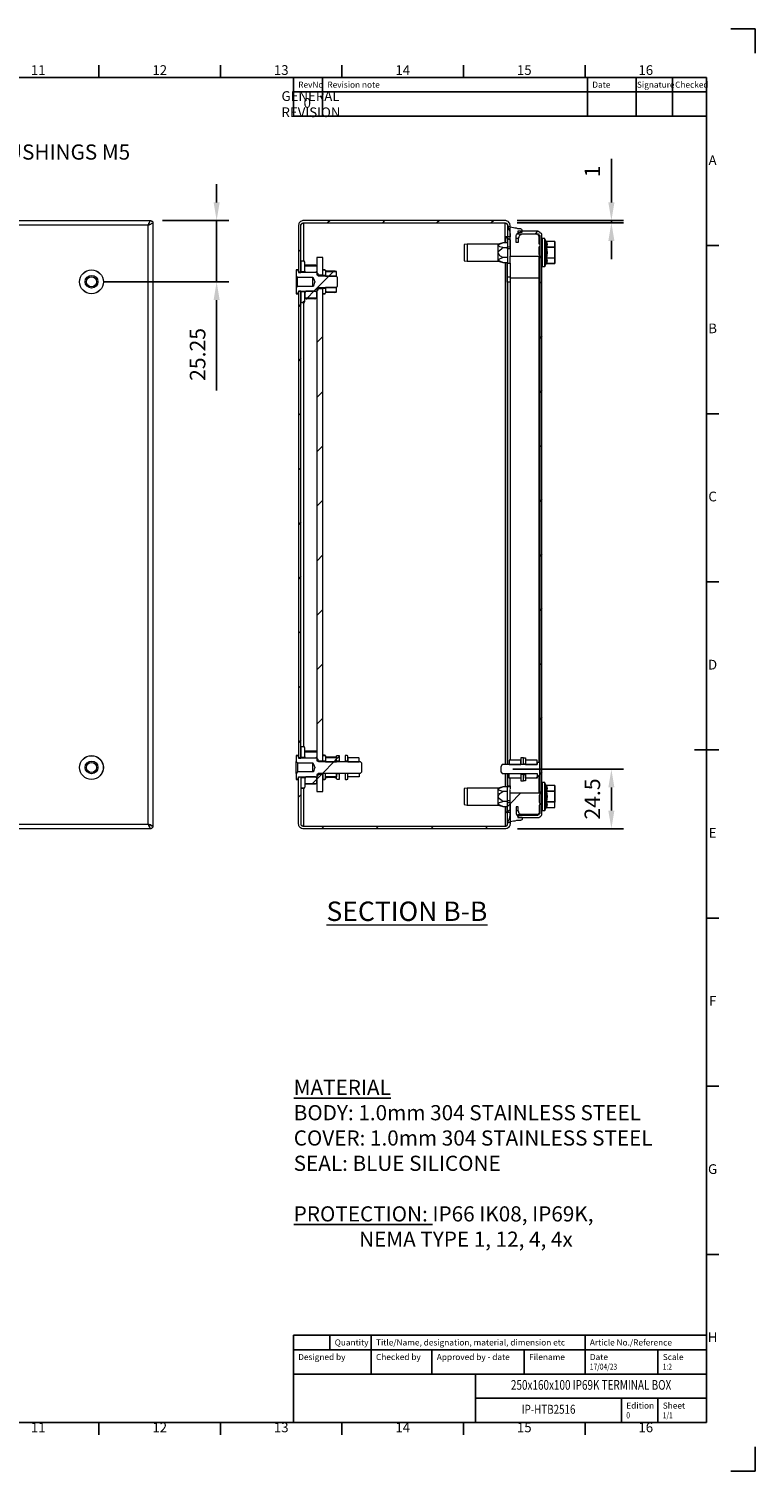
# Model space of a CAD drawing. Units: inches. Extents: x -242 to 598, y 2 to 596.
# Drawn here: x 299 to 598, y 2 to 596 of the extents above; entities that cross this region are included whole.
import ezdxf
from ezdxf import colors
from ezdxf.entities.mleader import LeaderData, LeaderLine
from ezdxf.enums import TextEntityAlignment as Align
from ezdxf.math import Vec2, Vec3

# ---------------------------------------------------------------- set-up
doc = ezdxf.new("R2010")
doc.units = ezdxf.units.IN
doc.header["$MEASUREMENT"] = 0
doc.layers.add('Body', color=7, linetype='Continuous', lineweight=18)
doc.layers.add('Dimensions', color=7, linetype='Continuous')
doc.layers.add('Title Block', color=7, linetype='Continuous')
doc.styles.add('ISO Proportional', font='ARIALN.TTF', dxfattribs={"width": 0.8})
doc.styles.add('SLDTEXTSTYLE1', font='romans.shx', dxfattribs={"width": 0.75})
doc.styles.get("Standard").update_dxf_attribs({"font": 'romans.shx', "width": 0.8})
doc.dimstyles.new('SLDDIMSTYLE2', dxfattribs={"dimscale": 5, "dimtxt": 1.28, "dimasz": 1.5, "dimexe": 1, "dimexo": 1, "dimgap": 0.926042, "dimtad": 1, "dimdec": 0, "dimrnd": 1e-09, "dimzin": 12, "dimdsep": 46, "dimtxsty": 'Standard', "dimcen": 2, "dimadec": 0, "dimazin": 3, "dimtfac": 1, "dimtdec": 0, "dimtmove": 0, "dimatfit": 0, "dimfxl": 1, "dimfrac": 2, "dimtolj": 1, "dimtzin": 12, "dimarcsym": 0})

# ---------------------------------------------------------------- blocks, each defined once
blk = doc.blocks.new('ISO A1 title block')
at = {"layer": 'Title Block'}
for p, q in [((840, 594), (830, 594)), ((840, 584), (840, 594)), ((570, 574), (570, 579)), ((620, 574), (620, 579)), ((670, 574), (670, 579)), ((720, 574), (720, 579)), ((770, 574), (770, 579)), ((820, 574), (20, 574)), ((650, 568), (650, 574)), ((662, 568), (662, 574)), ((771, 568), (771, 574)), ((791, 568), (791, 574)), ((806, 568), (806, 574)), ((820, 20), (820, 574)), ((650, 568), (820, 568)), ((820, 504.75), (825, 504.75)), ((820, 435.5), (825, 435.5)), ((820, 366.25), (825, 366.25)), ((815, 297), (825, 297)), ((820, 227.75), (825, 227.75)), ((820, 158.5), (825, 158.5)), ((820, 89.25), (825, 89.25)), ((650, 56), (820, 56)), ((650, 50), (650, 56)), ((665, 50), (665, 56)), ((682, 50), (682, 56)), ((770, 50), (770, 56)), ((650, 50), (820, 50)), ((650, 20), (650, 50)), ((682, 40), (682, 50)), ((707, 40), (707, 50)), ((745, 40), (745, 50)), ((770, 40), (770, 50)), ((800, 40), (800, 50)), ((650, 40), (820, 40)), ((725, 20), (725, 40)), ((725, 30), (820, 30)), ((785, 20), (785, 30)), ((800, 20), (800, 30)), ((20, 20), (820, 20)), ((570, 15), (570, 20)), ((620, 15), (620, 20)), ((670, 15), (670, 20)), ((720, 15), (720, 20)), ((770, 15), (770, 20)), ((840, 0), (840, 10)), ((840, 0), (830, 0))]:
    blk.add_line(p, q, dxfattribs=at)
at = {"layer": 'Title Block', "style": 'ISO Proportional'}
for s, p in [('11', (545, 576.5)), ('12', (595, 576.5)), ('13', (645, 576.5)), ('14', (695, 576.5)), ('15', (745, 576.5)), ('16', (795, 576.5)), ('A', (822.5, 539.375)), ('B', (822.5, 470.125)), ('C', (822.5, 400.875)), ('D', (822.5, 331.625)), ('E', (822.5, 262.375)), ('F', (822.5, 193.125)), ('G', (822.5, 123.875)), ('H', (822.5, 54.625)), ('11', (545, 17.5)), ('12', (595, 17.5)), ('13', (645, 17.5)), ('14', (695, 17.5)), ('15', (745, 17.5)), ('16', (795, 17.5))]:
    blk.add_text(s, height=4, dxfattribs=at).set_placement(p, align=Align.MIDDLE)
for s, p in [('RevNo', (652, 571)), ('Revision note', (664, 571)), ('Date', (773, 571)), ('Signature', (791.361, 571)), ('Checked', (807.083, 571)), ('Quantity', (667, 53)), ('Title/Name, designation, material, dimension etc', (684, 53)), ('Article No./Reference', (772, 53)), ('Designed by', (652, 47)), ('Checked by', (684, 47)), ('Approved by - date', (709, 47)), ('Filename', (747, 47)), ('Date', (772, 47)), ('Scale', (802, 47)), ('Edition', (787, 27)), ('Sheet', (802, 27))]:
    blk.add_text(s, height=2.5, dxfattribs=at).set_placement(p, align=Align.MIDDLE_LEFT)
at = {"layer": 'Title Block', "style": 'ISO Proportional', "flags": 8}
for tag, p in [('FILENAME', (747, 43)), ('DATE', (772, 43)), ('SCALE', (802, 43)), ('EDITION', (787, 23)), ('SHEET', (802, 23))]:
    blk.add_attdef(tag, text='', height=2.5, dxfattribs=at).set_placement(p, align=Align.MIDDLE_LEFT)
blk.add_attdef('DRAWING_NUMBER', text='', height=3, dxfattribs=at).set_placement((755, 25), align=Align.MIDDLE)
blk = doc.blocks.new('*D28')
at = {"layer": 'Defpoints', "color": 0, "linetype": 'Continuous', "transparency": 16777216}
for p in [(349.36, 517.13), (376.66, 517.13), (325.17, 491.88)]:
    blk.add_point(p, dxfattribs=at)
at = {"layer": 'Dimensions', "color": 0, "linetype": 'Continuous', "lineweight": -2, "transparency": 16777216}
for p, q in [((376.66, 524.63), (376.66, 532.13)), ((354.36, 517.13), (381.66, 517.13)), ((376.66, 517.13), (376.66, 491.88)), ((330.17, 491.88), (381.66, 491.88)), ((376.66, 484.38), (376.66, 447.13))]:
    blk.add_line(p, q, dxfattribs=at)
at = {"layer": 'Dimensions', "color": 0, "linetype": 'Continuous', "transparency": 16777216}
for points in [[(375.41, 524.63), (377.91, 524.63), (376.66, 517.13)], [(375.41, 484.38), (377.91, 484.38), (376.66, 491.88)]]:
    blk.add_solid(points, dxfattribs=at)
at = {"layer": 'Dimensions', "color": 0, "linetype": 'Continuous', "transparency": 16777216, "insert": (368.83, 462), "char_height": 6.4, "attachment_point": 5, "rotation": 90}
blk.add_mtext('\\A1;25.25', dxfattribs=at)
blk = doc.blocks.new('*D29')
at = {"layer": 'Defpoints', "color": 0, "linetype": 'Continuous', "transparency": 16777216}
for p in [(495.33, 517.13), (539.09, 517.13), (495.33, 516.24)]:
    blk.add_point(p, dxfattribs=at)
at = {"layer": 'Dimensions', "color": 0, "linetype": 'Continuous', "lineweight": -2, "transparency": 16777216}
for p, q in [((539.09, 524.63), (539.09, 542.61)), ((500.33, 517.13), (544.09, 517.13)), ((539.09, 516.24), (539.09, 517.13)), ((500.33, 516.24), (544.09, 516.24)), ((539.09, 508.74), (539.09, 501.24))]:
    blk.add_line(p, q, dxfattribs=at)
at = {"layer": 'Dimensions', "color": 0, "linetype": 'Continuous', "transparency": 16777216}
for points in [[(537.84, 524.63), (540.34, 524.63), (539.09, 517.13)], [(537.84, 508.74), (540.34, 508.74), (539.09, 516.24)]]:
    blk.add_solid(points, dxfattribs=at)
at = {"layer": 'Dimensions', "color": 0, "linetype": 'Continuous', "transparency": 16777216, "insert": (531.25, 537.37), "char_height": 6.4, "attachment_point": 5, "rotation": 90}
blk.add_mtext('\\A1;1', dxfattribs=at)
blk = doc.blocks.new('*D30')
at = {"layer": 'Defpoints', "color": 0, "linetype": 'Continuous', "transparency": 16777216}
for p in [(493.56, 291.17), (539.09, 291.17), (495.5, 266.65)]:
    blk.add_point(p, dxfattribs=at)
at = {"layer": 'Dimensions', "color": 0, "linetype": 'Continuous', "lineweight": -2, "transparency": 16777216}
for p, q in [((498.56, 291.17), (544.09, 291.17)), ((539.09, 274.15), (539.09, 283.67)), ((500.5, 266.65), (544.09, 266.65))]:
    blk.add_line(p, q, dxfattribs=at)
at = {"layer": 'Dimensions', "color": 0, "linetype": 'Continuous', "transparency": 16777216}
for points in [[(537.84, 283.67), (540.34, 283.67), (539.09, 291.17)], [(537.84, 274.15), (540.34, 274.15), (539.09, 266.65)]]:
    blk.add_solid(points, dxfattribs=at)
at = {"layer": 'Dimensions', "color": 0, "linetype": 'Continuous', "transparency": 16777216, "insert": (531.25, 278.91), "char_height": 6.4, "attachment_point": 5, "rotation": 90}
blk.add_mtext('\\A1;24.5', dxfattribs=at)

msp = doc.modelspace()

# ---------------------------------------------------------------- linework, layer by layer
at = {"layer": 'Body', "color": 7, "linetype": 'Continuous', "lineweight": 18}
for points in [[(190.97, 517.13), (349.36, 517.13), (349.19, 516.95), (349.19, 516.77), (349.01, 516.42), (348.84, 516.24), (348.66, 515.89), (348.66, 515.54), (348.48, 515.19), (191.85, 515.19)], [(191.85, 268.59), (348.48, 268.59), (348.48, 515.19), (348.66, 515.54), (348.84, 515.89), (348.84, 516.24), (349.01, 516.42), (349.19, 516.77), (349.36, 516.95), (349.36, 517.13), (349.54, 517.13), (349.72, 517.13), (349.89, 516.95), (350.07, 516.95), (350.25, 516.77), (350.42, 516.6), (350.42, 516.42), (350.42, 516.24), (350.42, 516.07), (350.25, 516.07), (350.07, 515.89), (349.89, 515.89), (349.54, 515.72), (349.19, 515.54), (348.84, 515.36), (348.48, 515.19), (348.84, 515.36), (349.19, 515.54), (349.54, 515.72), (349.89, 515.89), (350.07, 516.07), (350.25, 516.07), (350.42, 516.07), (350.42, 516.24)], [(349.36, 517.13), (349.36, 517.13)], [(412.42, 516.24), (495.33, 516.24), (495.5, 516.07), (495.68, 516.07), (495.86, 516.07), (496.03, 515.89), (496.21, 515.72), (496.39, 515.54), (496.39, 515.36), (496.39, 515.19), (496.39, 506.37), (497.44, 506.37), (497.44, 515.19), (497.27, 515.54), (497.27, 515.89), (497.09, 516.24), (496.74, 516.6), (496.56, 516.77), (496.21, 516.95), (495.68, 517.13), (495.33, 517.13), (412.42, 517.13), (412.07, 517.13), (411.54, 516.95), (411.19, 516.77), (411.01, 516.6), (410.66, 516.24), (410.48, 515.89), (410.48, 515.54), (410.31, 515.19), (410.31, 495.78), (411.37, 495.78), (411.37, 515.19), (411.37, 515.36), (411.37, 515.54), (411.54, 515.72), (411.72, 515.89), (411.9, 516.07), (412.07, 516.07), (412.25, 516.07), (412.42, 516.24), (412.42, 516.07), (412.25, 516.07), (412.07, 516.07), (411.9, 515.89), (411.72, 515.89), (411.54, 515.72), (411.37, 515.54), (411.37, 515.36), (411.37, 515.19)], [(423.36, 517.13), (422.3, 516.24)], [(445.76, 517.13), (444.88, 516.24)], [(468.34, 517.13), (467.28, 516.24)], [(490.74, 517.13), (489.68, 516.24)], [(350.42, 516.07), (350.42, 267.71), (350.25, 267.89), (350.07, 267.89), (349.89, 268.07), (349.54, 268.24), (349.19, 268.24), (348.84, 268.42), (348.48, 268.59), (348.66, 268.24), (348.66, 268.07), (348.84, 267.71), (349.01, 267.36), (349.19, 267.18), (349.19, 267.01), (349.36, 266.83), (349.36, 266.65), (349.36, 266.83), (349.36, 267.01), (349.19, 267.18), (349.01, 267.36), (348.84, 267.71), (348.84, 268.07), (348.66, 268.24), (348.48, 268.59), (348.84, 268.42), (349.19, 268.42), (349.36, 268.24), (349.72, 268.07), (349.89, 267.89), (350.07, 267.89), (350.25, 267.71), (350.42, 267.71), (350.42, 267.54), (350.42, 267.36), (350.25, 267.18), (350.07, 267.01), (349.89, 266.83), (349.72, 266.83), (349.54, 266.65), (349.36, 266.65), (190.97, 266.65)], [(495.33, 507.95), (495.33, 516.07), (412.42, 516.07), (412.42, 500.37)], [(495.33, 516.24), (495.33, 516.07), (495.5, 516.07), (495.68, 516.07), (495.86, 515.89), (496.03, 515.89), (496.21, 515.72), (496.21, 515.54), (496.39, 515.36), (496.39, 515.19)], [(502.38, 511.48), (500.8, 511.48), (500.8, 511.66)], [(501.85, 511.66), (501.85, 511.48)], [(508.73, 512.72), (507.67, 511.66)], [(411.37, 505.13), (410.31, 504.25)], [(496.39, 507.95), (494.45, 507.95), (492.5, 507.43), (479.8, 507.43), (478.57, 507.25), (478.57, 507.07), (478.57, 506.54), (478.57, 505.84), (478.57, 504.96), (478.57, 503.9), (478.57, 502.84), (478.57, 501.96), (478.57, 501.25), (478.57, 500.72), (478.57, 500.55), (479.8, 500.37), (492.5, 500.37), (494.45, 499.84), (496.39, 499.84)], [(479.8, 507.43), (479.8, 507.25), (479.8, 506.9), (479.8, 506.37), (479.8, 505.48), (479.8, 504.43), (479.8, 503.37), (479.8, 502.49), (479.8, 501.6), (479.8, 500.9), (479.8, 500.55), (479.8, 500.37)], [(494.45, 506.01), (493.21, 506.37), (492.86, 506.54), (492.68, 506.9), (492.5, 506.9), (492.5, 507.07), (492.68, 507.25), (493.03, 507.43), (494.45, 507.95)], [(496.39, 501.96), (494.45, 501.96), (493.21, 502.66), (492.86, 503.19), (492.68, 503.72), (492.5, 503.9), (492.5, 504.43), (492.5, 504.78), (492.5, 505.31), (492.5, 505.66), (492.5, 506.01), (492.5, 506.37), (492.5, 506.72), (492.5, 506.9), (492.5, 507.07), (492.5, 507.25), (492.5, 507.43)], [(492.5, 500.37), (492.5, 500.55), (492.5, 500.72), (492.5, 500.9), (492.5, 501.08), (492.5, 501.43), (492.5, 501.78), (492.5, 502.13), (492.5, 502.66), (492.5, 503.02), (492.5, 503.54), (492.5, 503.9), (492.5, 504.07), (492.68, 504.43), (493.03, 504.78), (494.09, 505.84), (494.45, 506.01), (496.39, 506.01)], [(495.68, 507.95), (495.68, 508.13), (495.68, 508.84), (495.68, 509.54), (495.68, 510.07), (495.68, 510.25), (495.68, 510.42)], [(497.44, 505.48), (496.39, 505.48), (496.39, 505.66), (496.39, 505.84), (496.39, 506.01), (496.39, 506.19), (496.39, 506.37)], [(496.39, 505.48), (496.39, 499.66), (497.44, 499.66), (497.44, 500.9), (497.44, 501.78), (497.44, 502.31), (497.44, 502.49)], [(499.91, 509.89), (500.8, 509.89)], [(509.44, 510.42), (509.61, 510.42)], [(509.61, 507.6), (509.44, 507.6)], [(515.79, 508.48), (515.79, 508.31), (515.79, 508.48), (512.44, 508.48), (512.26, 508.48), (511.73, 509.54), (511.73, 509.72), (510.67, 509.72), (510.67, 509.54), (510.5, 509.54)], [(510.67, 509.72), (510.67, 509.37), (510.67, 508.84), (510.67, 508.13), (510.67, 507.07), (510.67, 505.84), (510.67, 504.6), (510.67, 503.19), (510.67, 501.96), (510.67, 500.72), (510.67, 499.66), (510.67, 498.96), (510.67, 498.43), (510.67, 498.25)], [(511.73, 509.54), (511.73, 509.37), (511.73, 508.84), (511.73, 508.13), (511.73, 507.07), (511.73, 505.84), (511.73, 504.6), (511.73, 503.19), (511.73, 501.96), (511.73, 500.72), (511.73, 499.84), (511.73, 498.96), (511.73, 498.43), (511.73, 498.25), (511.73, 498.61), (511.73, 499.31), (511.73, 500.19), (511.73, 501.43), (511.73, 502.66), (511.73, 503.9), (511.73, 505.31), (511.73, 506.54), (511.73, 507.6), (511.73, 508.48), (511.73, 509.19), (511.73, 509.54), (511.73, 509.72)], [(512.26, 499.31), (512.26, 499.49), (512.44, 500.55), (512.44, 500.72), (512.44, 501.25), (512.26, 501.6), (512.26, 501.78), (512.44, 503.9), (512.44, 504.25), (512.44, 505.66), (512.26, 506.01), (512.26, 506.19), (512.44, 507.43), (512.44, 507.6), (512.44, 508.13), (512.26, 508.48), (512.44, 508.48), (512.61, 507.25), (512.44, 506.19), (512.26, 506.19)], [(512.26, 508.48), (512.26, 508.48)], [(512.26, 506.01), (512.26, 506.19), (512.44, 506.19), (512.61, 503.9), (512.44, 501.78), (512.26, 501.78)], [(512.26, 501.6), (512.44, 501.6), (512.44, 501.78), (515.79, 501.78), (515.79, 506.19), (515.79, 501.78), (515.79, 499.49), (512.44, 499.49)], [(515.79, 508.31), (515.79, 506.19), (515.79, 508.48), (512.44, 508.48)], [(512.44, 508.48), (512.44, 508.48)], [(512.44, 506.19), (512.44, 506.19)], [(515.79, 508.48), (515.79, 508.48)], [(515.79, 506.19), (515.79, 506.19)], [(515.79, 506.19), (515.79, 506.19)], [(515.79, 506.19), (515.79, 506.19)], [(412.95, 500.02), (412.78, 500.02), (412.78, 500.19), (412.78, 500.37), (412.6, 500.37), (412.42, 500.37), (411.54, 500.37), (411.37, 500.19), (411.37, 496.14), (411.54, 496.14), (412.78, 496.14), (412.95, 496.14), (412.95, 500.02), (412.78, 500.19), (412.78, 500.37), (412.6, 500.37), (412.42, 500.37), (411.54, 500.37), (411.37, 500.37)], [(411.54, 500.37), (411.54, 500.37)], [(412.42, 500.37), (412.42, 500.37)], [(494.45, 499.84), (493.21, 500.37), (492.86, 500.55), (492.68, 500.72), (492.5, 500.9), (492.68, 501.08), (493.03, 501.43), (494.45, 501.96)], [(495.33, 499.84), (495.33, 293.11)], [(495.68, 293.11), (495.68, 499.84)], [(497.44, 493.84), (496.39, 493.84), (496.39, 499.66), (497.44, 499.66), (497.44, 498.43), (497.44, 496.84), (497.44, 495.25), (497.44, 493.49), (497.44, 294.88)], [(496.39, 499.66), (496.39, 499.66)], [(497.44, 493.49), (509.44, 493.49), (509.44, 495.25), (509.44, 496.84), (509.44, 498.43), (509.44, 499.84), (509.44, 500.9), (509.44, 501.78), (509.44, 502.31), (509.44, 502.49)], [(497.44, 499.66), (497.44, 499.66)], [(510.5, 498.25), (510.67, 498.25), (511.73, 498.25), (512.26, 499.31), (512.26, 499.49), (512.44, 499.49), (515.79, 499.49), (515.79, 501.6), (512.44, 501.6), (512.61, 500.55), (512.44, 499.49), (512.26, 499.49)], [(512.44, 499.49), (512.44, 499.49)], [(515.79, 501.78), (515.79, 501.78)], [(515.79, 499.49), (515.79, 499.49)], [(515.79, 499.49), (515.79, 499.49)], [(515.79, 499.49), (515.79, 499.49)], [(409.43, 496.84), (409.43, 496.84)], [(410.31, 486.96), (410.31, 487.14), (409.43, 487.14), (409.43, 486.96), (410.31, 486.96), (410.31, 487.14), (410.31, 487.85), (410.84, 488.02), (417.89, 488.02), (418.42, 488.55), (418.42, 489.26), (418.42, 489.43), (418.6, 489.61), (425.83, 489.61), (426.36, 490.14), (426.36, 493.67), (425.83, 494.2), (418.6, 494.2), (418.42, 494.37), (418.42, 494.55), (418.42, 495.25), (417.89, 495.78), (410.84, 495.78), (410.31, 496.14), (410.31, 496.67), (410.31, 496.84)], [(409.43, 496.84), (409.43, 496.67), (409.43, 494.37)], [(409.43, 496.84), (409.43, 496.84)], [(409.95, 493.84), (416.3, 493.84), (416.83, 492.61), (417.01, 491.9), (416.83, 491.2), (416.48, 490.14), (416.3, 489.96), (409.95, 489.96)], [(410.31, 496.84), (410.31, 496.84)], [(410.31, 496.84), (410.31, 496.84)], [(411.54, 496.14), (411.54, 495.78)], [(412.78, 495.78), (412.78, 496.14)], [(412.95, 498.43), (412.95, 498.61), (413.13, 498.96), (413.48, 498.96), (413.84, 498.96), (417.01, 498.96), (417.36, 498.96), (417.54, 498.78), (417.89, 498.61), (417.89, 498.43), (417.89, 496.31), (417.36, 495.78), (413.31, 495.78), (412.95, 496.31), (412.95, 498.43), (417.89, 498.43)], [(412.95, 498.43), (412.95, 498.43)], [(412.95, 496.14), (412.95, 495.78)], [(424.6, 495.96), (422.83, 494.2), (416.66, 488.02), (414.01, 485.38)], [(416.3, 489.96), (416.3, 490.32), (416.3, 490.84), (416.3, 491.37), (416.3, 491.9), (416.3, 492.43), (416.3, 492.96), (416.3, 493.49), (416.3, 493.84)], [(417.89, 498.43), (417.89, 498.43)], [(421.42, 496.67), (421.24, 496.84), (421.07, 496.84), (420.36, 496.84), (421.07, 496.84), (421.24, 496.84), (421.24, 496.67), (421.42, 496.67), (421.42, 496.49), (421.42, 494.55), (421.24, 494.55), (420.36, 494.55), (420.36, 496.84)], [(420.36, 496.84), (420.36, 496.84)], [(420.36, 496.84), (420.36, 496.84)], [(420.36, 496.84), (420.36, 496.84)], [(420.36, 494.55), (420.36, 494.55)], [(421.07, 496.84), (421.07, 496.84)], [(421.24, 494.2), (421.24, 494.55)], [(426.01, 495.78), (426.01, 496.14), (425.83, 496.14), (425.48, 496.31), (425.3, 496.31), (422.13, 496.31), (421.77, 496.31), (421.6, 496.14), (421.42, 495.96)], [(421.42, 495.96), (421.42, 495.96)], [(426.01, 494.2), (426.01, 495.78), (426.01, 495.96), (421.42, 495.96), (421.42, 495.78), (421.42, 494.2), (426.01, 494.2), (426.01, 494.02)], [(426.01, 495.96), (426.01, 495.96)], [(497.44, 491.73), (496.39, 491.73), (496.39, 491.9), (496.39, 492.26), (496.39, 492.61), (496.39, 492.78), (496.39, 493.14), (496.39, 493.31), (496.39, 493.67), (496.39, 493.84)], [(509.44, 293.99), (509.44, 493.49), (509.61, 493.49)], [(511.73, 498.25), (511.73, 498.25)], [(409.43, 489.43), (409.43, 487.14), (409.43, 486.96)], [(409.43, 487.14), (409.43, 487.14)], [(410.31, 487.14), (410.31, 487.14)], [(411.37, 483.44), (411.54, 483.44), (412.42, 483.44), (412.6, 483.44), (412.78, 483.44), (412.78, 483.61), (412.95, 483.79), (412.95, 487.67), (412.95, 488.02)], [(412.95, 487.67), (412.78, 487.85), (411.54, 487.85), (411.37, 487.67), (411.37, 483.61), (411.54, 483.44), (412.42, 483.44), (412.6, 483.44), (412.78, 483.61), (412.95, 483.79)], [(411.54, 488.02), (411.54, 487.85)], [(412.78, 487.85), (412.78, 488.02)], [(420.36, 486.96), (420.36, 487.14), (420.36, 489.26), (421.24, 489.26), (421.42, 489.26), (421.42, 487.32), (421.24, 487.14), (421.24, 486.96), (421.07, 486.96), (420.36, 486.96), (421.07, 486.96), (421.24, 486.96), (421.24, 487.14), (421.42, 487.14)], [(420.36, 489.26), (420.36, 489.26)], [(421.24, 489.26), (421.24, 489.61)], [(426.01, 489.79), (426.01, 489.61), (421.42, 489.61), (421.42, 488.02), (421.42, 487.85), (426.01, 487.85), (426.01, 488.02), (426.01, 489.61)], [(421.42, 487.85), (421.42, 487.85)], [(421.42, 487.85), (421.77, 487.67), (421.95, 487.67), (422.13, 487.49)], [(425.65, 487.85), (425.48, 487.67), (425.3, 487.49), (422.13, 487.49), (421.77, 487.85)], [(425.3, 487.49), (425.65, 487.67), (425.83, 487.67), (426.01, 487.85)], [(426.01, 487.85), (426.01, 487.85)], [(496.39, 491.73), (496.39, 293.11)], [(510.5, 492.08), (509.61, 491.2)], [(411.37, 482.73), (410.31, 481.67)], [(411.54, 483.44), (411.54, 483.44)], [(412.95, 484.14), (412.07, 483.44)], [(412.42, 483.44), (412.42, 300.34)], [(412.42, 483.44), (412.42, 483.44)], [(412.95, 485.38), (412.95, 485.38)], [(412.95, 485.38), (412.95, 485.2), (413.13, 485.02), (413.48, 484.85), (413.66, 484.85), (413.84, 484.85)], [(417.54, 485.38), (417.54, 485.2), (417.19, 485.02), (417.01, 484.85), (413.84, 484.85), (413.66, 484.85), (413.31, 485.2), (413.31, 485.38)], [(417.01, 484.85), (417.19, 484.85), (417.54, 485.02), (417.89, 485.2), (417.89, 485.38)], [(417.89, 485.38), (417.89, 485.38)], [(420.36, 486.96), (420.36, 486.96)], [(420.36, 486.96), (420.36, 486.96)], [(421.07, 486.96), (421.07, 486.96)], [(420.36, 469.33), (417.89, 466.86)], [(510.5, 469.68), (509.61, 468.62)], [(411.37, 460.33), (410.31, 459.27)], [(420.36, 446.75), (417.89, 444.28)], [(510.5, 447.28), (509.61, 446.22)], [(411.37, 437.75), (410.31, 436.87)], [(420.36, 424.35), (417.89, 421.88)], [(510.5, 424.7), (509.61, 423.82)], [(411.37, 415.35), (410.31, 414.29)], [(420.36, 401.94), (417.89, 399.48)], [(510.5, 402.3), (509.61, 401.24)], [(411.37, 392.95), (410.31, 391.89)], [(420.36, 379.54), (417.89, 376.9)], [(510.5, 379.9), (509.61, 378.84)], [(411.37, 370.55), (410.31, 369.49)], [(420.36, 356.97), (417.89, 354.5)], [(510.5, 357.49), (509.61, 356.44)], [(411.37, 347.97), (410.31, 347.09)], [(420.36, 334.56), (417.89, 332.09)], [(510.5, 334.92), (509.61, 334.03)], [(411.37, 325.57), (410.31, 324.51)], [(420.36, 312.16), (417.89, 309.69)], [(510.5, 312.52), (509.61, 311.46)], [(411.37, 303.17), (410.31, 302.11)], [(412.95, 299.99), (412.78, 300.17), (412.6, 300.34), (412.42, 300.34), (411.54, 300.34), (411.37, 300.34)], [(411.54, 300.34), (411.54, 300.34)], [(412.42, 300.34), (412.42, 300.34)], [(417.89, 298.4), (417.72, 298.58), (417.54, 298.58), (417.19, 298.58), (417.01, 298.58), (413.84, 298.58), (413.66, 298.58), (413.31, 298.58), (413.13, 298.58), (412.95, 298.4)], [(412.95, 298.4), (412.95, 298.4)], [(412.95, 298.4), (412.95, 298.4)], [(417.89, 298.4), (417.89, 298.4)], [(417.89, 298.4), (417.89, 298.4)], [(409.43, 296.82), (409.43, 296.82)], [(410.31, 286.94), (410.31, 287.12), (409.43, 287.12), (409.43, 286.94), (410.31, 286.94), (410.31, 287.12), (410.31, 287.82), (410.84, 288), (417.89, 288), (418.42, 288.53), (418.42, 289.23), (418.42, 289.41), (418.6, 289.58), (435.88, 289.58), (436.41, 290.11), (436.41, 293.64), (435.88, 294.17), (418.6, 294.17), (418.6, 294.35), (418.42, 294.35), (418.42, 294.52), (418.42, 295.23), (417.89, 295.76), (410.84, 295.76), (410.31, 296.11), (410.31, 296.64), (410.31, 296.82)], [(409.43, 296.82), (409.43, 296.64), (409.43, 294.35), (409.95, 293.82), (416.3, 293.82), (416.83, 292.58), (417.01, 291.88), (416.83, 291.17), (416.48, 290.11), (416.3, 290.11), (409.95, 290.11), (409.43, 289.41), (409.43, 287.12), (409.43, 286.94)], [(409.43, 296.82), (409.43, 296.82)], [(409.43, 289.41), (409.43, 289.94), (409.43, 290.47), (409.43, 291.17), (409.43, 291.88), (409.43, 292.76), (409.43, 293.47), (409.43, 293.99), (409.43, 294.35)], [(409.95, 293.82), (409.95, 293.47), (409.95, 293.11), (409.95, 292.58), (409.95, 291.88), (409.95, 291.35), (409.95, 290.82), (409.95, 290.29), (409.95, 290.11)], [(410.31, 296.82), (410.31, 296.82)], [(410.31, 296.82), (410.31, 296.82)], [(411.54, 296.11), (411.54, 295.76)], [(412.78, 295.76), (412.78, 296.11)], [(412.95, 296.11), (412.95, 295.76)], [(416.3, 290.11), (416.3, 290.29), (416.3, 290.82), (416.3, 291.35), (416.3, 291.88), (416.3, 292.58), (416.3, 293.11), (416.3, 293.47), (416.3, 293.82)], [(421.42, 296.64), (421.42, 296.82), (421.24, 296.82), (421.07, 296.99), (420.36, 296.99), (420.36, 296.82), (421.07, 296.82), (421.07, 296.99)], [(421.07, 296.82), (421.24, 296.82), (421.42, 296.64), (421.42, 296.46), (421.42, 294.52), (421.24, 294.52), (420.36, 294.52), (420.36, 296.82), (420.36, 296.99)], [(420.36, 296.82), (420.36, 296.82)], [(427.06, 296.29), (426.01, 295.41), (424.95, 294.17), (420.36, 289.58)], [(420.36, 294.52), (420.36, 294.52)], [(421.24, 294.17), (421.24, 294.52)], [(426.01, 295.93), (425.83, 295.93), (425.48, 296.11), (425.3, 296.11), (422.13, 296.11), (421.77, 296.11), (421.6, 295.93), (421.42, 295.93)], [(421.42, 295.93), (421.42, 295.93)], [(426.18, 294.17), (426.18, 294.52), (426.01, 294.52), (426.01, 296.46), (426.01, 296.64), (426.18, 296.64), (426.18, 296.82), (426.36, 296.82), (427.06, 296.82), (427.06, 294.52), (426.18, 294.52)], [(427.06, 296.82), (427.06, 296.82)], [(427.06, 294.52), (427.06, 294.52)], [(430.59, 294.17), (430.59, 294.52), (430.59, 296.46), (430.59, 296.64), (430.42, 296.82), (430.24, 296.82), (429.71, 296.82), (429.53, 296.82), (429.53, 294.52)], [(429.71, 294.17), (429.71, 294.52), (429.53, 294.52), (429.53, 294.17)], [(430.59, 294.52), (429.71, 294.52)], [(430.59, 294.52), (430.59, 294.52)], [(501.85, 294.88), (501.85, 294.88)], [(508.56, 294.88), (508.56, 294.88)], [(509.61, 293.99), (509.61, 293.99)], [(409.43, 287.12), (409.43, 287.12)], [(410.31, 287.12), (410.31, 287.12)], [(411.54, 288), (411.54, 287.82), (411.37, 287.64), (411.37, 283.59), (411.54, 283.41), (412.42, 283.41), (412.6, 283.41), (412.78, 283.41), (412.78, 283.59), (412.95, 283.76)], [(411.54, 287.82), (412.78, 287.82), (412.95, 287.64), (412.95, 283.94), (412.95, 283.76), (412.78, 283.76), (412.78, 283.59), (412.6, 283.41), (412.42, 283.41), (411.54, 283.41), (411.37, 283.59)], [(412.78, 287.82), (412.78, 288)], [(412.95, 288), (412.95, 287.64)], [(412.95, 285.35), (412.95, 285.35)], [(412.95, 285.35), (413.13, 285.35), (413.31, 285.18), (413.48, 285.18), (413.84, 285.18)], [(413.48, 285.35), (413.66, 285.35), (413.84, 285.18), (417.01, 285.18), (417.19, 285.35)], [(419.83, 289.06), (417.89, 287.12), (416.13, 285.35)], [(417.01, 285.18), (417.19, 285.18), (417.36, 285.18), (417.72, 285.35), (417.89, 285.35)], [(417.89, 285.35), (417.89, 285.35)], [(420.36, 289.23), (420.36, 289.58), (420.36, 289.41)], [(421.42, 287.29), (421.24, 287.12), (421.07, 286.94), (420.36, 286.94)], [(420.36, 286.94), (420.36, 286.94)], [(420.36, 286.94), (420.36, 286.94)], [(421.07, 286.94), (421.07, 286.94)], [(421.24, 289.41), (421.24, 289.58)], [(421.42, 288), (421.42, 288)], [(421.42, 288), (421.42, 287.82), (421.77, 287.82), (421.95, 287.82), (422.13, 287.82)], [(425.48, 288), (425.48, 287.82), (425.3, 287.82), (422.13, 287.82), (421.95, 288)], [(425.3, 287.82), (425.65, 287.82), (425.83, 287.82), (426.01, 288)], [(426.18, 289.58), (426.18, 289.41), (427.06, 289.41), (427.06, 289.23), (427.06, 287.12), (427.06, 286.94), (426.36, 286.94), (426.18, 287.12), (426.01, 287.29), (426.01, 289.23), (426.18, 289.41)], [(426.01, 288), (426.01, 288)], [(426.01, 288), (426.01, 288)], [(427.06, 289.41), (427.06, 289.58), (427.06, 289.23)], [(429.53, 289.23), (429.53, 289.58)], [(429.71, 289.58), (429.71, 289.41)], [(430.59, 289.41), (430.59, 289.58)], [(430.59, 288), (430.59, 288)], [(495.33, 289.41), (495.33, 283.94)], [(495.68, 283.94), (495.68, 289.41)], [(496.39, 289.41), (496.39, 284.29), (497.44, 284.29), (497.44, 285.35), (497.44, 286.94), (497.44, 287.47)], [(501.85, 287.47), (501.85, 287.47)], [(508.56, 288), (508.03, 287.47)], [(508.56, 287.47), (508.56, 287.47)], [(510.5, 290.11), (509.61, 289.06), (508.91, 288.35)], [(509.44, 281.47), (509.44, 281.65), (509.44, 282.18), (509.44, 282.88), (509.44, 284.12), (509.44, 285.35), (509.44, 286.94), (509.44, 288.35)], [(509.61, 288.35), (509.61, 288.35)], [(515.79, 284.47), (515.79, 284.29), (515.79, 284.47), (512.44, 284.47), (512.26, 284.47), (511.73, 285.53), (511.73, 285.7), (510.67, 285.7), (510.5, 285.53)], [(510.67, 285.7), (510.67, 285.35), (510.67, 284.82), (510.67, 284.12), (510.67, 283.06), (510.67, 281.82), (510.67, 280.59), (510.67, 279.18), (510.67, 277.94), (510.67, 276.71), (510.67, 275.83), (510.67, 274.94), (510.67, 274.42), (510.67, 274.24)], [(511.73, 285.53), (511.73, 285.35), (511.73, 284.82), (511.73, 284.12), (511.73, 283.06), (511.73, 281.82), (511.73, 280.59), (511.73, 279.18), (511.73, 277.94), (511.73, 276.88), (511.73, 275.83), (511.73, 274.94), (511.73, 274.42), (511.73, 274.24), (511.73, 274.59), (511.73, 275.3), (511.73, 276.18), (511.73, 277.41), (511.73, 278.65), (511.73, 279.88), (511.73, 281.29), (511.73, 282.53), (511.73, 283.59), (511.73, 284.47), (511.73, 285.18), (511.73, 285.53), (511.73, 285.7)], [(411.37, 280.59), (410.31, 279.71)], [(411.54, 283.41), (411.54, 283.41)], [(412.42, 283.41), (412.42, 267.71)], [(412.42, 283.41), (412.42, 283.41)], [(496.39, 277.94), (494.45, 277.94), (494.09, 278.12), (493.03, 279), (492.68, 279.53), (492.5, 279.88), (492.68, 280.24), (492.86, 280.77), (493.21, 281.12), (494.45, 282), (493.21, 282.35), (492.86, 282.53), (492.68, 282.88), (492.5, 282.88), (492.5, 283.06), (492.68, 283.23), (493.03, 283.41), (494.45, 283.94), (492.5, 283.41), (479.8, 283.41), (478.57, 283.23), (478.57, 283.06), (478.57, 282.53), (478.57, 281.82), (478.57, 280.94), (478.57, 279.88), (478.57, 278.83), (478.57, 277.94), (478.57, 277.24), (478.57, 276.71), (479.8, 276.36), (492.5, 276.36), (494.45, 275.83), (496.39, 275.83)], [(479.8, 283.41), (479.8, 283.23), (479.8, 282.71), (479.8, 281.82), (479.8, 280.94), (479.8, 279.88), (479.8, 278.83), (479.8, 277.94), (479.8, 277.24), (479.8, 276.71), (479.8, 276.36)], [(492.5, 276.36), (492.5, 276.53), (492.5, 276.71), (492.5, 276.88), (492.5, 277.06), (492.5, 277.41), (492.5, 277.77), (492.5, 278.12), (492.5, 278.65), (492.5, 279), (492.5, 279.53), (492.5, 279.88), (492.5, 280.41), (492.5, 280.77), (492.5, 281.29), (492.5, 281.65), (492.5, 282), (492.5, 282.35), (492.5, 282.71), (492.5, 282.88), (492.5, 283.23), (492.5, 283.41)], [(496.39, 283.94), (494.45, 283.94)], [(496.39, 282), (494.45, 282)], [(509.44, 273.36), (509.44, 273.18), (509.26, 273), (509.26, 272.83), (509.09, 272.65), (508.91, 272.65), (508.73, 272.48), (508.56, 272.48), (508.38, 272.48), (502.38, 272.48), (502.03, 272.48), (501.85, 272.48), (501.5, 272.65), (501.32, 272.83), (501.15, 273), (500.97, 273.36), (500.97, 273.71), (500.8, 273.89), (500.8, 275.65), (499.91, 275.65), (499.91, 273.36), (499.91, 273), (500.09, 272.48), (500.27, 272.12), (500.62, 271.77), (500.97, 271.59), (501.5, 271.42), (501.85, 271.42), (502.38, 271.42), (502.38, 271.06), (502.38, 270.71), (502.38, 270.53), (502.21, 270.36), (502.03, 270.18), (501.85, 270.18), (501.68, 270.01), (501.5, 270.01), (501.32, 270.01), (500.62, 270.01), (500.09, 270.01), (499.38, 269.83), (498.85, 269.83), (498.15, 269.65), (497.62, 269.48), (496.91, 269.12), (496.39, 268.95), (496.91, 270.36), (497.09, 270.53), (497.09, 270.71), (497.27, 271.06), (497.27, 271.24), (497.27, 271.59), (497.27, 271.77), (497.44, 271.95), (497.44, 272.3), (497.44, 273.36), (495.68, 273.36), (497.44, 274.59), (497.44, 281.47), (509.44, 281.47), (510.32, 282), (509.44, 280.41), (509.44, 277.41), (509.61, 277.41), (509.79, 277.24), (509.79, 277.06), (509.79, 276.88), (509.79, 276.71), (509.79, 276.53), (509.61, 276.53), (509.44, 276.36), (509.44, 273.36), (509.61, 273.36)], [(496.39, 284.29), (496.39, 284.12)], [(496.39, 278.3), (496.39, 284.12), (497.44, 284.12), (497.44, 283.06)], [(501.85, 281.47), (497.44, 276.88), (496.39, 275.83)], [(497.44, 284.29), (497.44, 284.12)], [(497.44, 281.47), (497.44, 281.65), (497.44, 282.18), (497.44, 282.88)], [(512.26, 275.3), (512.26, 275.47), (512.44, 276.53), (512.44, 276.71), (512.44, 277.41), (512.26, 277.59), (512.26, 277.77), (512.44, 279.88), (512.44, 280.24), (512.44, 281.65), (512.26, 282.18), (512.26, 282.35), (512.44, 283.41), (512.44, 283.59), (512.44, 284.12), (512.26, 284.47), (512.44, 284.47), (512.61, 283.23), (512.44, 282.18), (512.26, 282.18), (512.26, 282.35)], [(512.26, 284.47), (512.26, 284.47)], [(512.26, 282.18), (512.44, 282.18), (512.61, 279.88), (512.44, 277.77), (512.26, 277.77)], [(512.44, 275.47), (515.79, 275.47), (515.79, 277.77), (515.79, 282.18), (515.79, 277.77), (512.44, 277.77), (512.44, 277.59), (512.26, 277.59)], [(515.79, 284.29), (515.79, 282.18), (515.79, 284.47), (512.44, 284.47)], [(512.44, 284.47), (512.44, 284.47)], [(512.44, 282.18), (512.44, 282.18)], [(515.79, 284.47), (515.79, 284.47)], [(515.79, 282.18), (515.79, 282.18)], [(515.79, 282.18), (515.79, 282.18)], [(515.79, 282.18), (515.79, 282.18)], [(494.45, 275.83), (493.21, 276.36), (492.86, 276.53), (492.68, 276.71), (492.5, 276.88), (492.68, 277.06), (493.03, 277.41), (494.45, 277.94)], [(495.33, 275.83), (495.33, 267.71)], [(495.68, 273.36), (495.68, 273.53), (495.68, 273.89), (495.68, 274.24), (495.68, 274.94), (495.68, 275.83)], [(496.39, 277.41), (496.39, 277.59), (496.39, 277.77), (496.39, 277.94), (496.39, 278.12), (496.39, 278.3), (497.44, 278.3)], [(500.8, 274.06), (499.91, 274.06)], [(509.44, 276.18), (509.61, 276.18)], [(510.5, 274.24), (510.67, 274.24), (511.73, 274.24), (512.26, 275.3), (512.26, 275.47), (512.44, 275.47), (515.79, 275.47), (515.79, 277.59), (512.44, 277.59), (512.61, 276.53), (512.44, 275.47), (512.26, 275.47)], [(511.73, 274.24), (511.73, 274.24)], [(512.44, 275.47), (512.44, 275.47)], [(515.79, 277.77), (515.79, 277.77)], [(515.79, 275.47), (515.79, 275.47)], [(515.79, 275.47), (515.79, 275.47)], [(515.79, 275.47), (515.79, 275.47)], [(350.42, 267.71), (350.42, 267.71)], [(411.37, 268.59), (411.37, 268.42), (411.37, 268.24), (411.54, 268.24), (411.72, 268.07), (411.9, 267.89), (412.07, 267.89), (412.25, 267.71), (412.42, 267.71), (495.33, 267.71), (495.5, 267.71), (495.68, 267.89), (495.86, 267.89), (496.03, 268.07), (496.21, 268.24), (496.39, 268.42), (496.39, 268.59), (496.39, 268.77)], [(412.42, 267.71), (412.42, 267.71)], [(420.89, 267.71), (419.83, 266.65)], [(443.29, 267.71), (442.23, 266.65)], [(465.69, 267.71), (464.81, 266.65)], [(488.1, 267.71), (487.21, 266.65)], [(495.33, 267.71), (495.33, 267.71)], [(500.8, 272.12), (500.8, 272.48), (502.38, 272.48)], [(501.85, 272.48), (501.85, 272.12)], [(349.36, 266.65), (349.36, 266.65)]]:
    msp.add_lwpolyline(points, dxfattribs=at)
for points in [[(509.44, 502.49), (510.32, 501.78), (509.44, 503.37), (509.44, 506.37), (509.61, 506.54), (509.79, 506.54), (509.79, 506.72), (509.79, 506.9), (509.79, 507.07), (509.79, 507.25), (509.61, 507.43), (509.44, 507.43), (509.44, 510.42), (509.44, 510.6), (509.26, 510.78), (509.26, 510.95), (509.09, 511.13), (508.91, 511.31), (508.73, 511.31), (508.56, 511.48), (508.38, 511.48), (502.38, 511.48), (502.03, 511.48), (501.85, 511.31), (501.5, 511.13), (501.32, 510.95), (501.15, 510.78), (500.97, 510.42), (500.97, 510.25), (500.8, 509.89), (500.8, 508.13), (499.91, 508.13), (499.91, 510.42), (499.91, 510.95), (500.09, 511.31), (500.27, 511.66), (500.62, 512.01), (500.97, 512.19), (501.5, 512.36), (501.85, 512.36), (502.38, 512.36), (502.38, 512.89), (502.38, 513.07), (502.38, 513.25), (502.21, 513.42), (502.03, 513.6), (501.85, 513.78), (501.68, 513.78), (501.5, 513.78), (501.32, 513.78), (500.62, 513.78), (500.09, 513.95), (499.38, 513.95), (498.85, 514.13), (498.15, 514.3), (497.62, 514.48), (496.91, 514.66), (496.39, 515.01), (496.91, 513.6), (497.09, 513.25), (497.09, 513.07), (497.27, 512.89), (497.27, 512.54), (497.27, 512.36), (497.27, 512.01), (497.44, 511.83), (497.44, 511.48), (497.44, 510.42), (495.68, 510.42), (497.44, 509.19), (497.44, 502.49)], [(508.56, 272.12), (500.62, 272.12), (500.62, 271.24), (508.56, 271.24), (508.91, 271.24), (509.26, 271.24), (509.61, 271.59), (509.97, 271.77), (510.32, 272.12), (510.5, 272.48), (510.5, 272.83), (510.5, 273.18), (510.5, 510.6), (510.5, 511.13), (510.5, 511.48), (510.32, 511.83), (509.97, 512.01), (509.61, 512.36), (509.26, 512.54), (508.91, 512.72), (508.56, 512.72), (500.62, 512.72), (500.62, 511.66), (508.56, 511.66), (508.73, 511.66), (508.91, 511.66), (509.09, 511.48), (509.26, 511.31), (509.44, 511.31), (509.44, 511.13), (509.61, 510.95), (509.61, 510.6), (509.61, 273.18), (509.61, 273), (509.44, 272.83), (509.44, 272.65), (509.26, 272.48), (509.09, 272.3), (508.91, 272.3), (508.73, 272.12)], [(515.79, 506.19), (512.44, 506.19)], [(417.89, 501.96), (417.89, 494.73), (420.36, 494.73), (420.36, 501.96)], [(515.79, 501.78), (515.79, 501.6)], [(409.43, 496.84), (410.31, 496.84)], [(409.43, 494.37), (409.43, 494.02), (409.43, 493.31), (409.43, 492.61), (409.43, 491.9), (409.43, 491.2), (409.43, 490.49), (409.43, 489.96), (409.43, 489.43), (409.95, 489.96), (409.95, 490.32), (409.95, 490.84), (409.95, 491.37), (409.95, 491.9), (409.95, 492.43), (409.95, 492.96), (409.95, 493.49), (409.95, 493.84)], [(420.36, 494.55), (420.36, 494.2)], [(410.31, 295.76), (411.37, 295.76), (411.37, 488.02), (410.31, 488.02)], [(412.95, 485.38), (417.89, 485.38), (417.89, 485.55), (417.89, 487.49), (417.36, 488.02), (413.31, 488.02), (412.95, 487.49), (412.95, 485.55)], [(417.89, 489.08), (417.89, 294.7), (420.36, 294.7), (420.36, 489.08)], [(420.36, 489.61), (420.36, 489.26)], [(411.37, 296.11), (411.54, 296.11), (412.78, 296.11), (412.95, 296.11), (412.95, 299.99), (412.95, 300.17), (412.78, 300.17), (412.78, 300.34), (412.6, 300.34), (412.42, 300.34), (411.54, 300.34), (411.37, 300.34)], [(417.89, 296.29), (417.36, 295.76), (413.31, 295.76), (412.95, 296.29), (412.95, 298.4), (417.89, 298.4)], [(409.43, 296.82), (410.31, 296.82)], [(420.36, 294.52), (420.36, 294.17)], [(421.42, 295.76), (421.42, 294.17), (426.01, 294.17), (426.01, 295.76), (426.01, 295.93), (421.42, 295.93)], [(427.06, 294.17), (427.06, 294.52)], [(430.59, 295.76), (430.59, 294.17), (435.35, 294.17), (435.35, 295.76), (435.18, 295.93), (430.59, 295.93)], [(494.09, 293.11), (493.56, 292.23), (493.56, 290.11), (493.74, 289.94), (494.09, 289.41), (508.56, 289.41), (508.56, 288.35), (509.61, 288.35), (509.61, 293.99), (508.56, 293.99), (508.56, 293.11)], [(497.09, 293.11), (501.85, 293.11), (501.85, 294.88), (497.27, 294.88), (497.09, 294.88)], [(501.85, 293.29), (502.91, 293.29), (502.91, 295.93), (503.79, 295.93), (503.79, 293.29), (502.91, 293.29), (502.91, 293.11), (502.91, 293.29), (502.91, 295.93), (501.85, 295.93)], [(503.79, 293.11), (508.56, 293.11), (508.56, 294.88), (503.97, 294.88), (503.79, 294.88)], [(496.39, 277.41), (497.44, 277.41), (497.44, 268.59), (497.27, 268.24), (497.27, 267.89), (497.09, 267.54), (496.74, 267.18), (496.56, 267.01), (496.21, 266.83), (495.68, 266.65), (495.33, 266.65), (412.42, 266.65), (412.07, 266.65), (411.54, 266.83), (411.19, 267.01), (411.01, 267.18), (410.66, 267.54), (410.48, 267.89), (410.48, 268.24), (410.31, 268.59), (410.31, 288), (411.37, 288), (411.37, 268.59), (411.37, 268.42), (411.37, 268.24), (411.54, 268.07), (411.72, 267.89), (411.9, 267.89), (412.07, 267.71), (412.25, 267.71), (412.42, 267.71), (495.33, 267.71), (495.5, 267.71), (495.68, 267.71), (495.86, 267.89), (496.03, 267.89), (496.21, 268.07), (496.39, 268.24), (496.39, 268.42), (496.39, 268.59)], [(412.95, 285.35), (417.89, 285.35), (417.89, 285.53), (417.89, 287.47), (417.36, 288), (413.31, 288), (412.95, 287.47), (412.95, 285.53)], [(417.89, 289.06), (417.89, 282), (420.36, 282), (420.36, 289.06)], [(421.42, 289.23), (421.24, 289.41), (420.36, 289.41), (420.36, 289.23), (420.36, 287.12), (420.36, 286.94), (421.07, 286.94), (421.24, 286.94), (421.24, 287.12), (421.42, 287.12), (421.42, 287.29)], [(421.42, 289.58), (426.01, 289.58), (426.01, 288), (421.42, 288)], [(429.53, 287.12), (429.71, 286.94), (430.24, 286.94), (430.42, 287.12), (430.59, 287.12), (430.59, 287.29), (430.59, 289.23), (430.59, 289.41), (429.71, 289.41), (429.53, 289.23)], [(430.59, 289.58), (435.35, 289.58), (435.35, 288), (435.18, 288), (430.59, 288)], [(497.09, 287.47), (497.09, 289.41), (501.85, 289.41), (501.85, 287.47), (497.27, 287.47)], [(502.91, 289.06), (501.85, 289.06), (501.85, 286.41), (502.91, 286.41), (502.91, 289.06), (502.91, 289.41), (502.91, 289.06), (503.79, 289.06), (503.79, 286.41), (502.91, 286.41)], [(508.56, 287.47), (503.97, 287.47), (503.79, 287.47), (503.79, 289.41), (508.56, 289.41)], [(515.79, 282.18), (512.44, 282.18)], [(515.79, 277.77), (515.79, 277.59)]]:
    msp.add_lwpolyline(points, close=True, dxfattribs=at)
for centre, radius in [((325.17, 491.93), 4.91), ((325.17, 491.88), 4.91), ((325.18, 491.95), 2.62), ((325.15, 491.95), 2.07), ((325.17, 291.91), 4.91), ((325.13, 291.87), 4.87), ((325.18, 291.93), 2.62), ((325.15, 291.93), 2.07)]:
    msp.add_circle(centre, radius, dxfattribs=at)
at = {"layer": 'Dimensions'}
for p, q in [((408.24, 570.1), (408.24, 560.1)), ((420.24, 570.1), (420.24, 560.1)), ((529.24, 570.1), (529.24, 560.1)), ((549.24, 570.1), (549.24, 560.1)), ((564.24, 570.1), (564.24, 560.1)), ((408.24, 560.1), (578.24, 560.1)), ((408.24, 42.1), (408.24, 22.1))]:
    msp.add_line(p, q, dxfattribs=at)
at = {"layer": 'Dimensions', "linetype": 'Continuous', "lineweight": 15}
msp.add_line((408.24, 38.1), (408.24, 22.1), dxfattribs=at)

# ---------------------------------------------------------------- block references
at = {"layer": 'Title Block'}
ref = msp.add_blockref('ISO A1 title block', (-241.76, 2.1), dxfattribs=at)
ref.add_attrib('DRAWING_NUMBER', 'IP-HTB2516', dxfattribs={"height": 3.7, "width": 0.8}).set_placement((513.24, 27.1), align=Align.MIDDLE)
ref.add_attrib('TITLE', '250x160x100 IP69K TERMINAL BOX', dxfattribs={"height": 4, "width": 0.75}).set_placement((530.74, 37.1), align=Align.MIDDLE)
ref.add_attrib('DATE', '17/04/23', dxfattribs={"height": 2.5, "width": 0.8}).set_placement((530.24, 45.1), align=Align.MIDDLE_LEFT)
ref.add_attrib('EDITION', '0', dxfattribs={"height": 2.5, "width": 0.8}).set_placement((545.24, 25.1), align=Align.MIDDLE_LEFT)
ref.add_attrib('SHEET', '1/1', dxfattribs={"height": 2.5, "width": 0.8}).set_placement((560.24, 25.1), align=Align.MIDDLE_LEFT)
ref.add_attrib('SCALE', '1:2', dxfattribs={"height": 2.5, "width": 0.8}).set_placement((560.24, 45.1), align=Align.MIDDLE_LEFT)

# ---------------------------------------------------------------- texts
at = {"color": 7, "linetype": 'Continuous', "lineweight": 0, "insert": (354.8, 236.68), "char_height": 8, "width": 200.3063, "attachment_point": 1, "style": 'SLDTEXTSTYLE1'}
msp.add_mtext('\\pxqc;{\\LSECTION B-B}', dxfattribs=at)
at = {"layer": 'Dimensions', "insert": (423.29, 565.07), "char_height": 4, "attachment_point": 5}
msp.add_mtext('\\pxql;GENERAL REVISION', dxfattribs=at)
at = {"layer": 'Dimensions', "attachment_point": 5}
for s, insert, char_height, width in [('0', (413.96, 565.07), 4, 124.2585), ('\\pxql;{\\LMATERIAL}\\PBODY: 1.0mm 304 STAINLESS STEEL\\PCOVER: 1.0mm 304 STAINLESS STEEL\\PSEAL: BLUE SILICONE\\P\\P{\\LPROTECTION:} IP66 IK08, IP69K,\\P^I^INEMA TYPE 1, 12, 4, 4x', (487.27, 128.89), 6.25, 157.7949)]:
    msp.add_mtext(s, dxfattribs=dict(at, insert=insert, char_height=char_height, width=width))

# ---------------------------------------------------------------- dimensions: what is measured, and where the dimension line sits
at = {"layer": 'Dimensions', "linetype": 'Continuous'}
dim = msp.add_linear_dim(base=(539.09, 517.13), p1=(495.33, 516.24), p2=(495.33, 517.13), angle=90, dimstyle='SLDDIMSTYLE2', dxfattribs=at)
dim.commit()
dim.dimension.update_dxf_attribs({"geometry": '*D29', "text_midpoint": (531.25, 537.37)})
for base, p1, p2, text, picture, middle in [((376.66, 517.13), (325.17, 491.88), (349.36, 517.13), '25.25', '*D28', (376.66, 462)), ((539.09, 291.17), (495.5, 266.65), (493.56, 291.17), '24.5', '*D30', (539.09, 278.91))]:
    dim = msp.add_linear_dim(base=base, p1=p1, p2=p2, angle=90, text=text, dimstyle='SLDDIMSTYLE2', dxfattribs=at)
    dim.commit()
    dim.dimension.update_dxf_attribs({"geometry": picture, "text_midpoint": middle, "dimtype": 160})

# ---------------------------------------------------------------- leaders
ml = msp.add_multileader_mtext('Standard', dxfattribs=at)
ml.set_content('N°2 BUSHINGS M5', color=256)
ml.set_leader_properties()
ml.build(insert=Vec2(0, 0))
ml.multileader.update_dxf_attribs({"dogleg_length": 0.36, "arrow_head_size": 7.5, "scale": 1.5005})
ctx = ml.context
ctx.base_point, ctx.scale, ctx.char_height, ctx.arrow_head_size, ctx.landing_gap_size, ctx.plane_origin = Vec3(265.89, 545.37), 1.5005, 6.25, 7.5, 3, Vec3(215.23, 491.99)
notes = []
notes.append((ctx, [(0, (1, 1, 0), (236.56, 545.37), (1, 0), 29.32, [(0, [(215.23, 491.99)], 0, [])])]))
ctx.mtext.insert, ctx.mtext.width, ctx.mtext.flow_direction = Vec3(268.89, 548.49), 89.8242, 5
for ctx, leaders in notes:
    for number, flags, end, landing, length, lines in leaders:
        leader = LeaderData()
        leader.index, (leader.has_last_leader_line, leader.has_dogleg_vector, leader.attachment_direction) = number, flags
        leader.last_leader_point, leader.dogleg_vector, leader.dogleg_length = Vec3(end), Vec3(landing), length
        for number, points, colour, breaks in lines:
            line = LeaderLine()
            line.index, line.vertices, line.color, line.breaks = number, Vec3.list(points), colors.encode_raw_color(colour), breaks
            leader.lines.append(line)
        ctx.leaders.append(leader)

doc.saveas('drawing.dxf')
